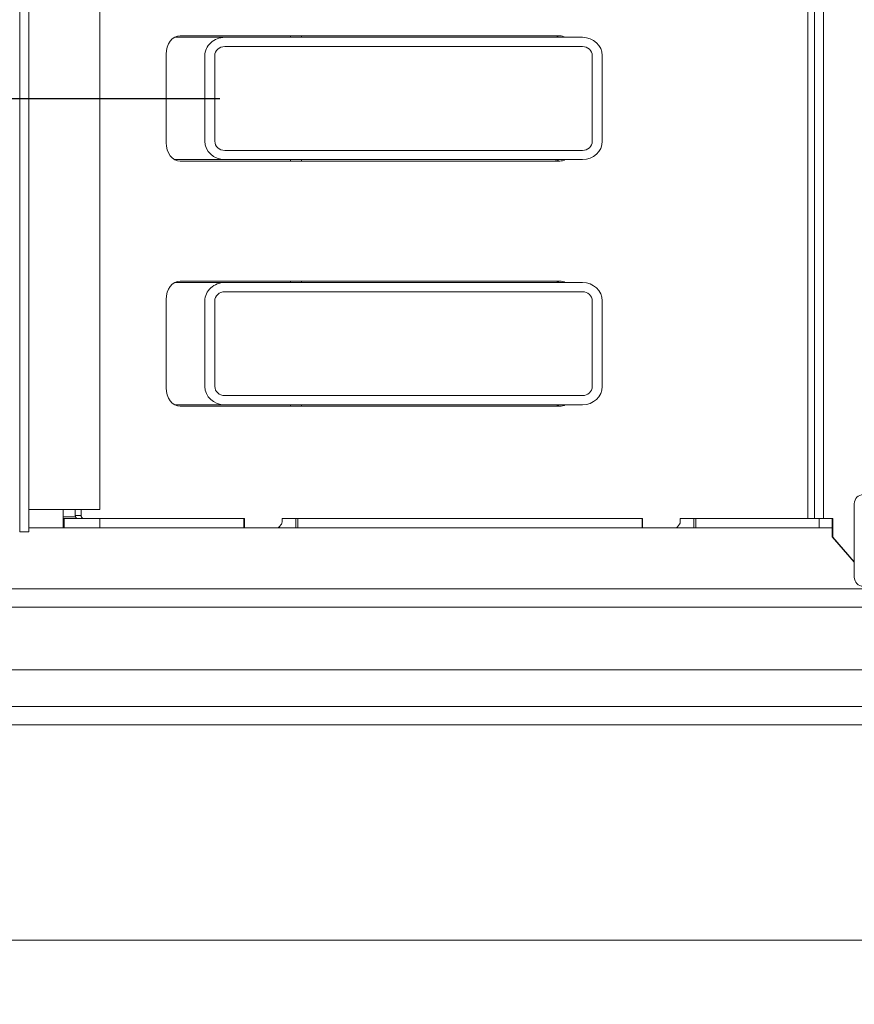
# Model space of a CAD drawing. Extents: x -3676 to -800, y 145 to 2871.
# Drawn here: x -2702 to -2429, y 611 to 934 of the extents above; entities that cross this region are included whole.
import ezdxf

# ---------------------------------------------------------------- set-up
doc = ezdxf.new("R2010")
doc.units = 0
doc.header["$LTSCALE"] = 5
doc.layers.add('SLD-0', color=7, linetype='Continuous')
doc.styles.add('STANDARD-BrunnerGroßer Text', font='ARIAL.TTF')
doc.dimstyles.new('STANDARD-Brunner-IIGroßer Text', dxfattribs={"dimscale": 5, "dimtxt": 8, "dimasz": 5, "dimexe": 3.175, "dimexo": 0, "dimgap": 0.762, "dimtad": 1, "dimdec": 0, "dimrnd": 1e-08, "dimtxsty": 'STANDARD-BrunnerGroßer Text', "dimblk": 'Filled-1', "dimcen": 0.09, "dimdle": 10, "dimclrd": 7, "dimclre": 7, "dimclrt": 7, "dimadec": 1, "dimazin": 2, "dimtfac": 0.666667, "dimtdec": 0, "dimtmove": 0, "dimatfit": 3, "dimldrblk": 'Filled-1', "dimfxl": 1, "dimtolj": 1, "dimlwd": 15, "dimlwe": 15, "dimarcsym": 0})

# ---------------------------------------------------------------- blocks, each defined once
blk = doc.blocks.new('Filled-1')
at = {"color": 0}
for p, q in [((0, 0), (-1, 0.167)), ((-1, 0.167), (-1, -0.167)), ((-1, 0), (0, 0)), ((-1, -0.167), (0, 0))]:
    blk.add_line(p, q, dxfattribs=at)
at = {"color": 0, "flags": 128}
blk.add_lwpolyline([(-1, -0.167), (0, 0), (-1, 0.167), (-1, -0.167)], dxfattribs=at)
at = {"color": 0}
blk.add_solid([(-1, -0.167), (0, 0), (-1, 0.167), (-1, -0.167)], dxfattribs=at)
blk = doc.blocks.new('*D26')
at = {"layer": 'Defpoints', "color": 0}
for p in [(-2265.36, 697.24), (-3404, 686.06), (-2265.36, 161.04)]:
    blk.add_point(p, dxfattribs=at)
at = {"layer": 'SLD-0', "color": 7, "lineweight": 15}
for p, q in [((-2265.36, 697.24), (-2265.36, 145.17)), ((-3404, 686.06), (-3404, 145.17)), ((-3379, 161.04), (-2290.36, 161.04))]:
    blk.add_line(p, q, dxfattribs=at)
at = {"layer": 'SLD-0', "color": 7, "lineweight": 15, "xscale": 25, "yscale": 25, "zscale": 25, "rotation": 180}
blk.add_blockref('Filled-1', (-3404, 161.04), dxfattribs=at)
at = {"layer": 'SLD-0', "color": 7, "lineweight": 15, "xscale": 25, "yscale": 25, "zscale": 25}
blk.add_blockref('Filled-1', (-2265.36, 161.04), dxfattribs=at)
at = {"layer": 'SLD-0', "color": 7, "lineweight": 15, "insert": (-2837.83, 205.72), "char_height": 40, "attachment_point": 2, "style": 'STANDARD-BrunnerGroßer Text'}
blk.add_mtext('\\A1;1139', dxfattribs=at)
blk = doc.blocks.new('SW_CENTERMARKSYMBOL_0')
at = {"layer": 'SLD-0', "color": 0}
blk.add_line((5, 0), (207.5, 0), dxfattribs=at)

msp = doc.modelspace()

# ---------------------------------------------------------------- linework, layer by layer
at = {"color": 7, "linetype": 'Continuous', "lineweight": 15}
for p, q in [((-2702.36, 1049.57), (-2702.36, 765.93)), ((-2699.36, 1049.57), (-2699.36, 765.93)), ((-2439.36, 770.25), (-2439.36, 1045.15)), ((-2444.51, 1042.25), (-2444.51, 770.25)), ((-2442.36, 1042.25), (-2442.36, 770.25)), ((-2676.11, 1039.95), (-2676.11, 773.25)), ((-2525.71, 928.25), (-2649.88, 928.25)), ((-2613.81, 927.75), (-2613.81, 928.25)), ((-2610.15, 927.75), (-2610.15, 928.25)), ((-2635.29, 927.75), (-2651.72, 927.75)), ((-2518.29, 927.75), (-2635.29, 927.75)), ((-2654.48, 922.25), (-2654.48, 893.25)), ((-2641.79, 893.75), (-2641.79, 921.75)), ((-2638.54, 893.75), (-2638.54, 921.75)), ((-2635.29, 924.75), (-2518.29, 924.75)), ((-2515.04, 921.75), (-2515.04, 893.75)), ((-2511.79, 893.75), (-2511.79, 921.75)), ((-2518.29, 890.75), (-2635.29, 890.75)), ((-2635.29, 887.75), (-2651.72, 887.75)), ((-2649.88, 887.25), (-2525.71, 887.25)), ((-2518.29, 887.75), (-2635.29, 887.75)), ((-2613.81, 887.25), (-2613.81, 887.75)), ((-2610.15, 887.25), (-2610.15, 887.75)), ((-2635.29, 847.5), (-2651.72, 847.5)), ((-2525.71, 848), (-2649.88, 848)), ((-2518.29, 847.5), (-2635.29, 847.5)), ((-2613.81, 847.5), (-2613.81, 848)), ((-2610.15, 847.5), (-2610.15, 848)), ((-2635.29, 844.5), (-2518.29, 844.5)), ((-2654.48, 842), (-2654.48, 813)), ((-2641.79, 813.5), (-2641.79, 841.5)), ((-2638.54, 813.5), (-2638.54, 841.5)), ((-2515.04, 841.5), (-2515.04, 813.5)), ((-2511.79, 813.5), (-2511.79, 841.5)), ((-2518.29, 810.5), (-2635.29, 810.5)), ((-2635.29, 807.5), (-2651.72, 807.5)), ((-2649.88, 807), (-2525.71, 807)), ((-2518.29, 807.5), (-2635.29, 807.5)), ((-2613.81, 807), (-2613.81, 807.5)), ((-2610.15, 807), (-2610.15, 807.5)), ((-2429.34, 775.1), (-2429.34, 751.1)), ((-2688.11, 773.25), (-2699.36, 773.25)), ((-2676.11, 773.25), (-2688.11, 773.25)), ((-2688.11, 773.25), (-2688.11, 767.25)), ((-2684.11, 770.8), (-2688.11, 770.8)), ((-2687.81, 770.25), (-2688.11, 770.25)), ((-2687.81, 770.25), (-2687.81, 767.25)), ((-2676.11, 770.25), (-2687.81, 770.25)), ((-2684.19, 771.25), (-2684.19, 773.25)), ((-2684.19, 771.25), (-2682.27, 771.25)), ((-2682.27, 771.25), (-2682.27, 773.25)), ((-2676.11, 770.25), (-2676.11, 767.25)), ((-2629, 770.25), (-2676.11, 770.25)), ((-2629, 767.25), (-2629, 770.25)), ((-2629, 770.25), (-2628.82, 770.25)), ((-2628.82, 767.25), (-2628.82, 770.25)), ((-2615.78, 770.25), (-2616.52, 770.25)), ((-2616.52, 769.16), (-2616.52, 770.25)), ((-2615.78, 770.25), (-2612.08, 770.25)), ((-2612.08, 767.25), (-2612.08, 770.25)), ((-2612.08, 770.25), (-2611.38, 770.25)), ((-2611.38, 770.25), (-2611.38, 767.25)), ((-2498.77, 770.25), (-2611.38, 770.25)), ((-2498.77, 767.25), (-2498.77, 770.25)), ((-2498.77, 770.25), (-2498.59, 770.25)), ((-2498.59, 767.25), (-2498.59, 770.25)), ((-2485.55, 770.25), (-2486.25, 770.25)), ((-2486.25, 769.16), (-2486.25, 770.25)), ((-2485.55, 770.25), (-2481.85, 770.25)), ((-2481.85, 767.25), (-2481.85, 770.25)), ((-2481.85, 770.25), (-2481.15, 770.25)), ((-2481.15, 770.25), (-2481.15, 767.25)), ((-2440.78, 770.25), (-2481.15, 770.25)), ((-2440.78, 767.25), (-2440.78, 770.25)), ((-2440.78, 770.25), (-2436.56, 770.25)), ((-2436.56, 770.25), (-2436.56, 767.25)), ((-2436.41, 770.25), (-2436.56, 770.25)), ((-2436.41, 764.21), (-2436.41, 770.25)), ((-2688.11, 767.25), (-2699.36, 767.25)), ((-2687.81, 767.25), (-2688.11, 767.25)), ((-2676.11, 767.25), (-2687.81, 767.25)), ((-2629, 767.25), (-2676.11, 767.25)), ((-2628.82, 767.25), (-2629, 767.25)), ((-2628.82, 767.25), (-2617.98, 767.25)), ((-2617.42, 767.25), (-2617.98, 767.25)), ((-2617.44, 767.54), (-2616.74, 768.46)), ((-2617.42, 767.58), (-2617.42, 767.25)), ((-2617.42, 767.25), (-2612.08, 767.25)), ((-2611.38, 767.25), (-2612.08, 767.25)), ((-2498.77, 767.25), (-2611.38, 767.25)), ((-2498.59, 767.25), (-2498.77, 767.25)), ((-2498.59, 767.25), (-2487.72, 767.25)), ((-2487.19, 767.25), (-2487.72, 767.25)), ((-2487.19, 767.53), (-2487.19, 767.25)), ((-2487.19, 767.25), (-2481.85, 767.25)), ((-2487.18, 767.54), (-2486.48, 768.46)), ((-2481.15, 767.25), (-2481.85, 767.25)), ((-2440.78, 767.25), (-2481.15, 767.25)), ((-2436.56, 767.25), (-2440.78, 767.25)), ((-2436.56, 764.25), (-2436.56, 767.25)), ((-2699.36, 765.93), (-2702.36, 765.93)), ((-2436.56, 764.25), (-2429.34, 756.01)), ((-2429.34, 756.14), (-2436.41, 764.21)), ((-3267.08, 747.25), (-2421.65, 747.25)), ((-2419.36, 741.25), (-3269.36, 741.25)), ((-3296.42, 720.75), (-2392.31, 720.75)), ((-3275.36, 708.75), (-2413.36, 708.75)), ((-3275.36, 702.75), (-2413.36, 702.75)), ((-3345.16, 632.25), (-2343.56, 632.25))]:
    msp.add_line(p, q, dxfattribs=at)
at = {"color": 7, "linetype": 'Continuous', "lineweight": 15, "flags": 128}
for points in [[(-2649.88, 928.25), (-2650.78, 928.14), (-2651.64, 927.79), (-2652.44, 927.24), (-2653.13, 926.49), (-2653.7, 925.58), (-2654.13, 924.55), (-2654.39, 923.42), (-2654.48, 922.25)], [(-2654.48, 893.25), (-2654.39, 892.08), (-2654.13, 890.95), (-2653.7, 889.92), (-2653.13, 889.01), (-2652.44, 888.26), (-2651.64, 887.71), (-2650.78, 887.37), (-2649.88, 887.25)], [(-2649.88, 848), (-2650.78, 847.89), (-2651.64, 847.54), (-2652.44, 846.99), (-2653.13, 846.24), (-2653.7, 845.33), (-2654.13, 844.3), (-2654.39, 843.17), (-2654.48, 842)], [(-2654.48, 813), (-2654.39, 811.83), (-2654.13, 810.7), (-2653.7, 809.67), (-2653.13, 808.76), (-2652.44, 808.01), (-2651.64, 807.46), (-2650.78, 807.12), (-2649.88, 807)]]:
    msp.add_lwpolyline(points, dxfattribs=at)
at = {"color": 7, "linetype": 'Continuous', "lineweight": 15}
for centre, radius, start, end in [((-2527.67, 924.5), 3.75, 60.0791, 89.4673), ((-2525.74, 924.5), 3.75, 60.0791, 89.4673), ((-2527.67, 891), 3.75, 270.5327, 299.9209), ((-2525.74, 891), 3.75, 270.5327, 299.9209), ((-2527.67, 844.25), 3.75, 60.0791, 89.4673), ((-2525.74, 844.25), 3.75, 60.0791, 89.4673), ((-2527.67, 810.75), 3.75, 270.5327, 299.9209), ((-2525.74, 810.75), 3.75, 270.5327, 299.9209), ((-2426.34, 775.1), 3, 90, 180), ((-2683.29, 771.15), 0.907, 173.4591, 261.4483), ((-2681.36, 771.15), 0.907, 173.4591, 261.4483), ((-2618.01, 767.94), 0.691, 271.9333, 324.8684), ((-2617.69, 769.15), 1.17, 323.9168, 0.8741), ((-2487.74, 767.94), 0.691, 271.9333, 324.8684), ((-2487.42, 769.15), 1.17, 323.9168, 0.8741), ((-2426.34, 751.1), 3, 180, 270)]:
    msp.add_arc(centre, radius, start, end, dxfattribs=at)
for centre, major_axis, start_param, end_param in [((-2635.29, 921.75), (6.5, 0), 1.570796, 3.141593), ((-2518.29, 921.75), (6.5, 0), 0, 1.570796), ((-2635.29, 921.75), (3.25, 0), 1.570796, 3.141593), ((-2518.29, 921.75), (3.25, 0), 0, 1.570796), ((-2635.29, 893.75), (6.5, 0), 3.141593, 4.712389), ((-2635.29, 893.75), (3.25, 0), 3.141593, 4.712389), ((-2518.29, 893.75), (6.5, 0), 4.712389, 6.283185), ((-2518.29, 893.75), (3.25, 0), 4.712389, 6.283185), ((-2635.29, 841.5), (6.5, 0), 1.570796, 3.141593), ((-2518.29, 841.5), (6.5, 0), 0, 1.570796), ((-2635.29, 841.5), (3.25, 0), 1.570796, 3.141593), ((-2518.29, 841.5), (3.25, 0), 0, 1.570796), ((-2635.29, 813.5), (6.5, 0), 3.141593, 4.712389), ((-2635.29, 813.5), (3.25, 0), 3.141593, 4.712389), ((-2518.29, 813.5), (6.5, 0), 4.712389, 6.283185), ((-2518.29, 813.5), (3.25, 0), 4.712389, 6.283185)]:
    msp.add_ellipse(centre, major_axis=major_axis, ratio=0.923062, start_param=start_param, end_param=end_param, dxfattribs=at)

# ---------------------------------------------------------------- block references
at = {"layer": 'SLD-0', "color": 7, "lineweight": 15}
msp.add_blockref('SW_CENTERMARKSYMBOL_0', (-2844.36, 907.75), dxfattribs=at)

# ---------------------------------------------------------------- dimensions: what is measured, and where the dimension line sits
dim = msp.add_linear_dim(base=(-2265.36, 161.04), p1=(-3404, 686.06), p2=(-2265.36, 697.24), dimstyle='STANDARD-Brunner-IIGroßer Text', override={"dimtxsty": 'STANDARD-BrunnerGroßer Text'}, dxfattribs=at)
dim.commit()
dim.dimension.update_dxf_attribs({"geometry": '*D26', "text_midpoint": (-2837.83, 161.04), "dimtype": 160})

doc.saveas('drawing.dxf')
